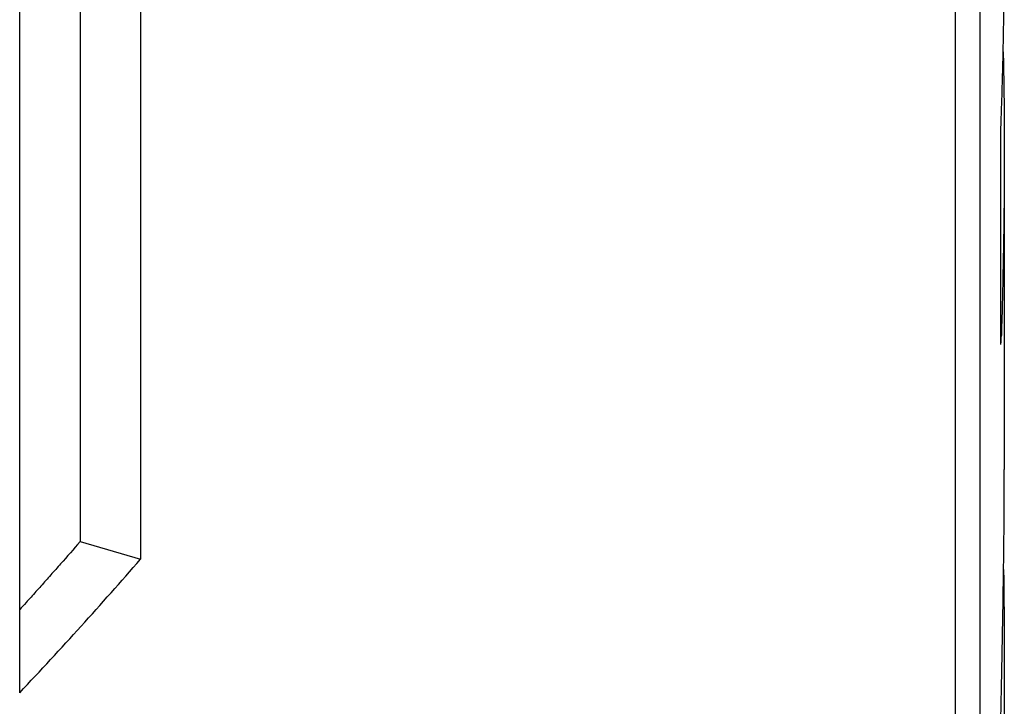
# Model space of a CAD drawing. Units: millimetres. Extents: x 0 to 152105, y -6143 to 22275.
# Drawn here: x 7567 to 7570, y 8201 to 8203 of the extents above; entities that cross this region are included whole.
import ezdxf

# ---------------------------------------------------------------- set-up
doc = ezdxf.new("R2010")
doc.units = ezdxf.units.MM
doc.header["$LTSCALE"] = 75
doc.layers.add('Sichtbar (ISO)', color=7, linetype='Continuous', lineweight=25)

msp = doc.modelspace()

# ---------------------------------------------------------------- linework, layer by layer
at = {"layer": 'Sichtbar (ISO)'}
for p, q in [((7567.137, 8200.8354), (7567.137, 8204.5729)), ((7567.3153, 8203.9336), (7567.3153, 8201.2818)), ((7567.494, 8203.8817), (7567.494, 8201.23)), ((7569.9731, 8203.3743), (7569.9731, 8198.1717)), ((7569.9009, 8197.7284), (7569.9009, 8202.9311)), ((7570.0356, 8201.8649), (7570.0356, 8202.5067)), ((7570.0454, 8202.4365), (7570.0454, 8201.4952)), ((7570.0356, 8201.8906), (7570.0368, 8201.8906)), ((7567.3153, 8201.2818), (7567.494, 8201.23)), ((7570.0454, 8200.8604), (7570.0454, 8199.8595))]:
    msp.add_line(p, q, dxfattribs=at)
for centre, major_axis, start_param, end_param in [((7546.0454, 8202.2617), (24, 0), 6.254548, 6.256402), ((7546.0454, 8207.4471), (-24, 0), 2.644169, 2.6763)]:
    msp.add_ellipse(centre, major_axis=major_axis, ratio=0.57735, start_param=start_param, end_param=end_param, dxfattribs=at)
for points, knots in [([(7570.0356, 8202.5067), (7570.0363, 8202.5257), (7570.037, 8202.5458), (7570.0376, 8202.567), (7570.0382, 8202.5829), (7570.0387, 8202.5995), (7570.0392, 8202.6166), (7570.0394, 8202.6223), (7570.0395, 8202.6281), (7570.0397, 8202.634), (7570.04, 8202.6457), (7570.0404, 8202.6577), (7570.0407, 8202.67), (7570.0408, 8202.6761), (7570.041, 8202.6823), (7570.0411, 8202.6886), (7570.0415, 8202.7011), (7570.0418, 8202.7139), (7570.0421, 8202.727), (7570.0422, 8202.7336), (7570.0423, 8202.7402), (7570.0425, 8202.7469), (7570.0428, 8202.7602), (7570.043, 8202.7739), (7570.0433, 8202.7878), (7570.0434, 8202.7947), (7570.0435, 8202.8018), (7570.0436, 8202.8089), (7570.0438, 8202.8195), (7570.044, 8202.8303), (7570.0441, 8202.8413), (7570.0442, 8202.8449), (7570.0442, 8202.8486), (7570.0443, 8202.8523), (7570.0444, 8202.8597), (7570.0445, 8202.8671), (7570.0446, 8202.8746), (7570.0446, 8202.8784), (7570.0446, 8202.8822), (7570.0447, 8202.8859), (7570.0447, 8202.8916), (7570.0448, 8202.8974), (7570.0449, 8202.9031), (7570.0449, 8202.905), (7570.0449, 8202.907), (7570.0449, 8202.9089), (7570.0449, 8202.9127), (7570.045, 8202.9166), (7570.045, 8202.9205), (7570.045, 8202.9225), (7570.045, 8202.9244), (7570.0451, 8202.9264), (7570.0451, 8202.9293), (7570.0451, 8202.9322), (7570.0451, 8202.9352), (7570.0451, 8202.9382), (7570.0452, 8202.9411), (7570.0452, 8202.9441), (7570.0452, 8202.9471), (7570.0452, 8202.95), (7570.0452, 8202.953), (7570.0453, 8202.956), (7570.0453, 8202.959), (7570.0453, 8202.962), (7570.0453, 8202.965), (7570.0453, 8202.9681), (7570.0453, 8202.9711), (7570.0453, 8202.9741), (7570.0453, 8202.9771), (7570.0454, 8202.9801), (7570.0454, 8202.9832), (7570.0454, 8202.9862), (7570.0454, 8202.9892), (7570.0454, 8202.9922), (7570.0454, 8202.9951), (7570.0454, 8202.9981), (7570.0454, 8203.0021), (7570.0454, 8203.0061), (7570.0454, 8203.0101), (7570.0454, 8203.012), (7570.0454, 8203.014), (7570.0454, 8203.016), (7570.0454, 8203.0185), (7570.0454, 8203.021), (7570.0454, 8203.0235)], [0, 0, 0, 0, 0.166667, 0.166667, 0.166667, 0.291667, 0.291667, 0.291667, 0.333333, 0.333333, 0.333333, 0.416667, 0.416667, 0.416667, 0.458333, 0.458333, 0.458333, 0.541667, 0.541667, 0.541667, 0.583333, 0.583333, 0.583333, 0.666667, 0.666667, 0.666667, 0.708333, 0.708333, 0.708333, 0.770833, 0.770833, 0.770833, 0.791667, 0.791667, 0.791667, 0.833333, 0.833333, 0.833333, 0.854167, 0.854167, 0.854167, 0.885417, 0.885417, 0.885417, 0.895833, 0.895833, 0.895833, 0.916667, 0.916667, 0.916667, 0.927083, 0.927083, 0.927083, 0.942708, 0.942708, 0.942708, 0.958333, 0.958333, 0.958333, 0.973958, 0.973958, 0.973958, 0.989583, 0.989583, 0.989583, 1.005208, 1.005208, 1.005208, 1.020833, 1.020833, 1.020833, 1.036458, 1.036458, 1.036458, 1.052083, 1.052083, 1.052083, 1.072917, 1.072917, 1.072917, 1.083333, 1.083333, 1.083333, 1.096577, 1.096577, 1.096577, 1.096577]), ([(7570.0421, 8202.729), (7570.0422, 8202.7267), (7570.0422, 8202.7245), (7570.0423, 8202.7222), (7570.0424, 8202.7161), (7570.0425, 8202.71), (7570.0427, 8202.7037), (7570.043, 8202.6913), (7570.0432, 8202.6787), (7570.0434, 8202.6657), (7570.0436, 8202.6592), (7570.0437, 8202.6527), (7570.0438, 8202.646), (7570.0439, 8202.6361), (7570.0441, 8202.626), (7570.0442, 8202.6158), (7570.0443, 8202.6124), (7570.0443, 8202.609), (7570.0444, 8202.6055), (7570.0445, 8202.5986), (7570.0445, 8202.5917), (7570.0446, 8202.5846), (7570.0447, 8202.5811), (7570.0447, 8202.5776), (7570.0447, 8202.574), (7570.0448, 8202.5669), (7570.0449, 8202.5598), (7570.0449, 8202.5525), (7570.045, 8202.5489), (7570.045, 8202.5453), (7570.045, 8202.5416), (7570.0451, 8202.5361), (7570.0451, 8202.5306), (7570.0451, 8202.5251), (7570.0452, 8202.5232), (7570.0452, 8202.5213), (7570.0452, 8202.5195), (7570.0452, 8202.5167), (7570.0452, 8202.5139), (7570.0452, 8202.5111), (7570.0452, 8202.5083), (7570.0453, 8202.5055), (7570.0453, 8202.5026), (7570.0453, 8202.4998), (7570.0453, 8202.4969), (7570.0453, 8202.4941), (7570.0453, 8202.4913), (7570.0453, 8202.4884), (7570.0453, 8202.4855), (7570.0454, 8202.4817), (7570.0454, 8202.4779), (7570.0454, 8202.4741), (7570.0454, 8202.4722), (7570.0454, 8202.4703), (7570.0454, 8202.4684), (7570.0454, 8202.4626), (7570.0454, 8202.4568), (7570.0454, 8202.451), (7570.0454, 8202.4472), (7570.0454, 8202.4433), (7570.0454, 8202.4394), (7570.0454, 8202.4317), (7570.0454, 8202.4239), (7570.0454, 8202.4161), (7570.0454, 8202.4121), (7570.0454, 8202.4082), (7570.0454, 8202.4043), (7570.0454, 8202.3964), (7570.0454, 8202.3885), (7570.0453, 8202.3806), (7570.0453, 8202.3766), (7570.0453, 8202.3727), (7570.0453, 8202.3687), (7570.0452, 8202.3567), (7570.0452, 8202.3447), (7570.0451, 8202.3326), (7570.045, 8202.3245), (7570.045, 8202.3164), (7570.0449, 8202.3083), (7570.0448, 8202.292), (7570.0446, 8202.2756), (7570.0444, 8202.259), (7570.0443, 8202.2507), (7570.0442, 8202.2424), (7570.0441, 8202.2341), (7570.0438, 8202.209), (7570.0434, 8202.1836), (7570.043, 8202.1579), (7570.0427, 8202.1408), (7570.0424, 8202.1236), (7570.0421, 8202.1062), (7570.0414, 8202.0714), (7570.0406, 8202.036), (7570.0397, 8202.0001), (7570.0389, 8201.9641), (7570.0379, 8201.9277), (7570.0368, 8201.8906)], [0.52591, 0.52591, 0.52591, 0.52591, 0.541667, 0.541667, 0.541667, 0.583333, 0.583333, 0.583333, 0.666667, 0.666667, 0.666667, 0.708333, 0.708333, 0.708333, 0.770833, 0.770833, 0.770833, 0.791667, 0.791667, 0.791667, 0.833333, 0.833333, 0.833333, 0.854167, 0.854167, 0.854167, 0.895833, 0.895833, 0.895833, 0.916667, 0.916667, 0.916667, 0.947917, 0.947917, 0.947917, 0.958333, 0.958333, 0.958333, 0.973958, 0.973958, 0.973958, 0.989583, 0.989583, 0.989583, 1.005208, 1.005208, 1.005208, 1.020833, 1.020833, 1.020833, 1.041667, 1.041667, 1.041667, 1.052083, 1.052083, 1.052083, 1.083333, 1.083333, 1.083333, 1.104167, 1.104167, 1.104167, 1.145833, 1.145833, 1.145833, 1.166667, 1.166667, 1.166667, 1.208333, 1.208333, 1.208333, 1.229167, 1.229167, 1.229167, 1.291667, 1.291667, 1.291667, 1.333333, 1.333333, 1.333333, 1.416667, 1.416667, 1.416667, 1.458333, 1.458333, 1.458333, 1.583333, 1.583333, 1.583333, 1.666667, 1.666667, 1.666667, 1.833333, 1.833333, 1.833333, 2, 2, 2, 2]), ([(7570.0444, 8201.2936), (7570.0448, 8201.3345), (7570.0451, 8201.3753), (7570.0453, 8201.416), (7570.0454, 8201.4424), (7570.0454, 8201.4689), (7570.0454, 8201.4952)], [0, 0, 0, 0, 0.1666667, 0.1666667, 0.1666667, 0.2751019, 0.2751019, 0.2751019, 0.2751019]), ([(7567.3153, 8201.2818), (7567.2962, 8201.2599), (7567.277, 8201.238), (7567.2578, 8201.2161), (7567.253, 8201.2107), (7567.2481, 8201.2052), (7567.2433, 8201.1997), (7567.2336, 8201.1888), (7567.224, 8201.1779), (7567.2142, 8201.167), (7567.2094, 8201.1615), (7567.2045, 8201.1561), (7567.1997, 8201.1506), (7567.1899, 8201.1397), (7567.1802, 8201.1288), (7567.1704, 8201.1179), (7567.1655, 8201.1125), (7567.1606, 8201.1071), (7567.1557, 8201.1016), (7567.1495, 8201.0947), (7567.1432, 8201.0878), (7567.137, 8201.0809)], [0, 0, 0, 0, 0.01285251, 0.01285251, 0.01285251, 0.01606564, 0.01606564, 0.01606564, 0.0224919, 0.0224919, 0.0224919, 0.02570502, 0.02570502, 0.02570502, 0.03213128, 0.03213128, 0.03213128, 0.03534441, 0.03534441, 0.03534441, 0.03942396, 0.03942396, 0.03942396, 0.03942396]), ([(7570.0221, 8199.7177), (7570.0221, 8199.7608), (7570.0222, 8199.8038), (7570.0224, 8199.8469), (7570.0225, 8199.89), (7570.0228, 8199.9331), (7570.0231, 8199.9763), (7570.0232, 8199.9979), (7570.0234, 8200.0194), (7570.0236, 8200.041), (7570.0239, 8200.0734), (7570.0243, 8200.1058), (7570.0246, 8200.1382), (7570.0248, 8200.149), (7570.0249, 8200.1598), (7570.025, 8200.1706), (7570.0253, 8200.1922), (7570.0256, 8200.2138), (7570.0259, 8200.2354), (7570.026, 8200.2462), (7570.0262, 8200.257), (7570.0263, 8200.2679), (7570.0266, 8200.2841), (7570.0268, 8200.3003), (7570.0271, 8200.3165), (7570.0271, 8200.3219), (7570.0272, 8200.3273), (7570.0273, 8200.3328), (7570.0275, 8200.3436), (7570.0277, 8200.3544), (7570.0278, 8200.3652), (7570.0279, 8200.3706), (7570.028, 8200.376), (7570.0281, 8200.3814), (7570.0282, 8200.3896), (7570.0284, 8200.3977), (7570.0285, 8200.4058), (7570.0286, 8200.4085), (7570.0286, 8200.4112), (7570.0287, 8200.4139), (7570.0287, 8200.4193), (7570.0288, 8200.4247), (7570.0289, 8200.4302), (7570.029, 8200.4329), (7570.029, 8200.4356), (7570.0291, 8200.4383), (7570.0292, 8200.4437), (7570.0293, 8200.4491), (7570.0294, 8200.4545), (7570.0294, 8200.4572), (7570.0295, 8200.4599), (7570.0295, 8200.4626), (7570.0296, 8200.4667), (7570.0297, 8200.4708), (7570.0297, 8200.4748), (7570.0298, 8200.4789), (7570.0299, 8200.4829), (7570.03, 8200.487), (7570.03, 8200.4911), (7570.0301, 8200.4951), (7570.0302, 8200.4992), (7570.0303, 8200.5033), (7570.0303, 8200.5073), (7570.0304, 8200.5114), (7570.0305, 8200.5168), (7570.0306, 8200.5222), (7570.0307, 8200.5277), (7570.0308, 8200.5304), (7570.0308, 8200.5331), (7570.0309, 8200.5358), (7570.031, 8200.5412), (7570.0311, 8200.5467), (7570.0312, 8200.5521), (7570.0312, 8200.5548), (7570.0313, 8200.5575), (7570.0313, 8200.5603), (7570.0314, 8200.5657), (7570.0315, 8200.5711), (7570.0316, 8200.5766), (7570.0317, 8200.5793), (7570.0317, 8200.582), (7570.0318, 8200.5847), (7570.032, 8200.5929), (7570.0321, 8200.6011), (7570.0323, 8200.6093), (7570.0324, 8200.6147), (7570.0325, 8200.6202), (7570.0326, 8200.6256), (7570.0328, 8200.6366), (7570.033, 8200.6475), (7570.0333, 8200.6584), (7570.0334, 8200.6639), (7570.0335, 8200.6694), (7570.0336, 8200.6748), (7570.0339, 8200.6913), (7570.0343, 8200.7077), (7570.0346, 8200.7242), (7570.0348, 8200.7352), (7570.035, 8200.7462), (7570.0353, 8200.7572), (7570.0357, 8200.7792), (7570.0362, 8200.8012), (7570.0366, 8200.8233), (7570.0368, 8200.8344), (7570.0371, 8200.8454), (7570.0373, 8200.8565), (7570.038, 8200.8897), (7570.0386, 8200.923), (7570.0393, 8200.9564), (7570.0397, 8200.9787), (7570.0401, 8201.001), (7570.0405, 8201.0233), (7570.0413, 8201.068), (7570.0421, 8201.1129), (7570.0427, 8201.158), (7570.0434, 8201.203), (7570.044, 8201.2482), (7570.0444, 8201.2936)], [0, 0, 0, 0, 0.166667, 0.166667, 0.166667, 0.333333, 0.333333, 0.333333, 0.416667, 0.416667, 0.416667, 0.541667, 0.541667, 0.541667, 0.583333, 0.583333, 0.583333, 0.666667, 0.666667, 0.666667, 0.708333, 0.708333, 0.708333, 0.770833, 0.770833, 0.770833, 0.791667, 0.791667, 0.791667, 0.833333, 0.833333, 0.833333, 0.854167, 0.854167, 0.854167, 0.885417, 0.885417, 0.885417, 0.895833, 0.895833, 0.895833, 0.916667, 0.916667, 0.916667, 0.927083, 0.927083, 0.927083, 0.947917, 0.947917, 0.947917, 0.958333, 0.958333, 0.958333, 0.973958, 0.973958, 0.973958, 0.989583, 0.989583, 0.989583, 1.005208, 1.005208, 1.005208, 1.020833, 1.020833, 1.020833, 1.041667, 1.041667, 1.041667, 1.052083, 1.052083, 1.052083, 1.072917, 1.072917, 1.072917, 1.083333, 1.083333, 1.083333, 1.104167, 1.104167, 1.104167, 1.114583, 1.114583, 1.114583, 1.145833, 1.145833, 1.145833, 1.166667, 1.166667, 1.166667, 1.208333, 1.208333, 1.208333, 1.229167, 1.229167, 1.229167, 1.291667, 1.291667, 1.291667, 1.333333, 1.333333, 1.333333, 1.416667, 1.416667, 1.416667, 1.458333, 1.458333, 1.458333, 1.583333, 1.583333, 1.583333, 1.666667, 1.666667, 1.666667, 1.833333, 1.833333, 1.833333, 2, 2, 2, 2]), ([(7570.0433, 8201.1995), (7570.0435, 8201.1856), (7570.0437, 8201.1718), (7570.0439, 8201.1578), (7570.0439, 8201.1506), (7570.044, 8201.1434), (7570.0441, 8201.1361), (7570.0443, 8201.1216), (7570.0444, 8201.1071), (7570.0445, 8201.0925), (7570.0446, 8201.0852), (7570.0447, 8201.0779), (7570.0447, 8201.0706), (7570.0448, 8201.056), (7570.0449, 8201.0413), (7570.045, 8201.0265), (7570.045, 8201.0192), (7570.0451, 8201.0118), (7570.0451, 8201.0044), (7570.0452, 8200.9896), (7570.0452, 8200.9748), (7570.0453, 8200.9599), (7570.0453, 8200.9525), (7570.0453, 8200.945), (7570.0453, 8200.9376), (7570.0454, 8200.9264), (7570.0454, 8200.9151), (7570.0454, 8200.9039), (7570.0454, 8200.9001), (7570.0454, 8200.8964), (7570.0454, 8200.8926), (7570.0454, 8200.8851), (7570.0454, 8200.8776), (7570.0454, 8200.87), (7570.0454, 8200.8663), (7570.0454, 8200.8625), (7570.0454, 8200.8587), (7570.0454, 8200.853), (7570.0454, 8200.8474), (7570.0454, 8200.8417), (7570.0454, 8200.8398), (7570.0454, 8200.8379), (7570.0454, 8200.836), (7570.0454, 8200.8322), (7570.0454, 8200.8284), (7570.0454, 8200.8246), (7570.0454, 8200.8227), (7570.0454, 8200.8208), (7570.0454, 8200.8189), (7570.0454, 8200.8161), (7570.0454, 8200.8132), (7570.0454, 8200.8104), (7570.0454, 8200.8075), (7570.0454, 8200.8047), (7570.0454, 8200.8018), (7570.0454, 8200.799), (7570.0454, 8200.7961), (7570.0454, 8200.7933), (7570.0454, 8200.7904), (7570.0454, 8200.7875), (7570.0454, 8200.7847), (7570.0454, 8200.7818), (7570.0454, 8200.7789), (7570.0453, 8200.7761), (7570.0453, 8200.7732), (7570.0453, 8200.7703), (7570.0453, 8200.7675), (7570.0453, 8200.7646), (7570.0453, 8200.7617), (7570.0453, 8200.7589), (7570.0453, 8200.756), (7570.0453, 8200.7531), (7570.0453, 8200.7503), (7570.0453, 8200.7465), (7570.0453, 8200.7426), (7570.0453, 8200.7388), (7570.0453, 8200.7369), (7570.0453, 8200.735), (7570.0452, 8200.7331), (7570.0452, 8200.7292), (7570.0452, 8200.7254), (7570.0452, 8200.7216), (7570.0452, 8200.7197), (7570.0452, 8200.7177), (7570.0452, 8200.7158), (7570.0452, 8200.7101), (7570.0452, 8200.7043), (7570.0451, 8200.6986), (7570.0451, 8200.6947), (7570.0451, 8200.6909), (7570.0451, 8200.6871), (7570.0451, 8200.6794), (7570.0451, 8200.6717), (7570.045, 8200.664), (7570.045, 8200.6602), (7570.045, 8200.6563), (7570.045, 8200.6525), (7570.045, 8200.6448), (7570.045, 8200.6371), (7570.0449, 8200.6294), (7570.0449, 8200.6256), (7570.0449, 8200.6217), (7570.0449, 8200.6179), (7570.0449, 8200.6102), (7570.0448, 8200.6025), (7570.0448, 8200.5948), (7570.0448, 8200.5909), (7570.0448, 8200.5871), (7570.0448, 8200.5832), (7570.0447, 8200.5716), (7570.0447, 8200.56), (7570.0446, 8200.5485), (7570.0446, 8200.5407), (7570.0446, 8200.533), (7570.0446, 8200.5253), (7570.0445, 8200.5098), (7570.0445, 8200.4943), (7570.0444, 8200.4788), (7570.0444, 8200.4711), (7570.0444, 8200.4633), (7570.0444, 8200.4555), (7570.0443, 8200.44), (7570.0443, 8200.4245), (7570.0442, 8200.4089), (7570.0442, 8200.4011), (7570.0442, 8200.3934), (7570.0442, 8200.3856), (7570.0441, 8200.3622), (7570.0441, 8200.3388), (7570.0441, 8200.3154), (7570.044, 8200.2841), (7570.044, 8200.2528), (7570.044, 8200.2214)], [0.211221, 0.211221, 0.211221, 0.211221, 0.291667, 0.291667, 0.291667, 0.333333, 0.333333, 0.333333, 0.416667, 0.416667, 0.416667, 0.458333, 0.458333, 0.458333, 0.541667, 0.541667, 0.541667, 0.583333, 0.583333, 0.583333, 0.666667, 0.666667, 0.666667, 0.708333, 0.708333, 0.708333, 0.770833, 0.770833, 0.770833, 0.791667, 0.791667, 0.791667, 0.833333, 0.833333, 0.833333, 0.854167, 0.854167, 0.854167, 0.885417, 0.885417, 0.885417, 0.895833, 0.895833, 0.895833, 0.916667, 0.916667, 0.916667, 0.927083, 0.927083, 0.927083, 0.942708, 0.942708, 0.942708, 0.958333, 0.958333, 0.958333, 0.973958, 0.973958, 0.973958, 0.989583, 0.989583, 0.989583, 1.005208, 1.005208, 1.005208, 1.020833, 1.020833, 1.020833, 1.036458, 1.036458, 1.036458, 1.052083, 1.052083, 1.052083, 1.072917, 1.072917, 1.072917, 1.083333, 1.083333, 1.083333, 1.104167, 1.104167, 1.104167, 1.114583, 1.114583, 1.114583, 1.145833, 1.145833, 1.145833, 1.166667, 1.166667, 1.166667, 1.208333, 1.208333, 1.208333, 1.229167, 1.229167, 1.229167, 1.270833, 1.270833, 1.270833, 1.291667, 1.291667, 1.291667, 1.333333, 1.333333, 1.333333, 1.354167, 1.354167, 1.354167, 1.416667, 1.416667, 1.416667, 1.458333, 1.458333, 1.458333, 1.541667, 1.541667, 1.541667, 1.583333, 1.583333, 1.583333, 1.666667, 1.666667, 1.666667, 1.708333, 1.708333, 1.708333, 1.833333, 1.833333, 1.833333, 2, 2, 2, 2])]:
    msp.add_open_spline(points, degree=3, knots=knots, dxfattribs=at)

doc.saveas('drawing.dxf')
